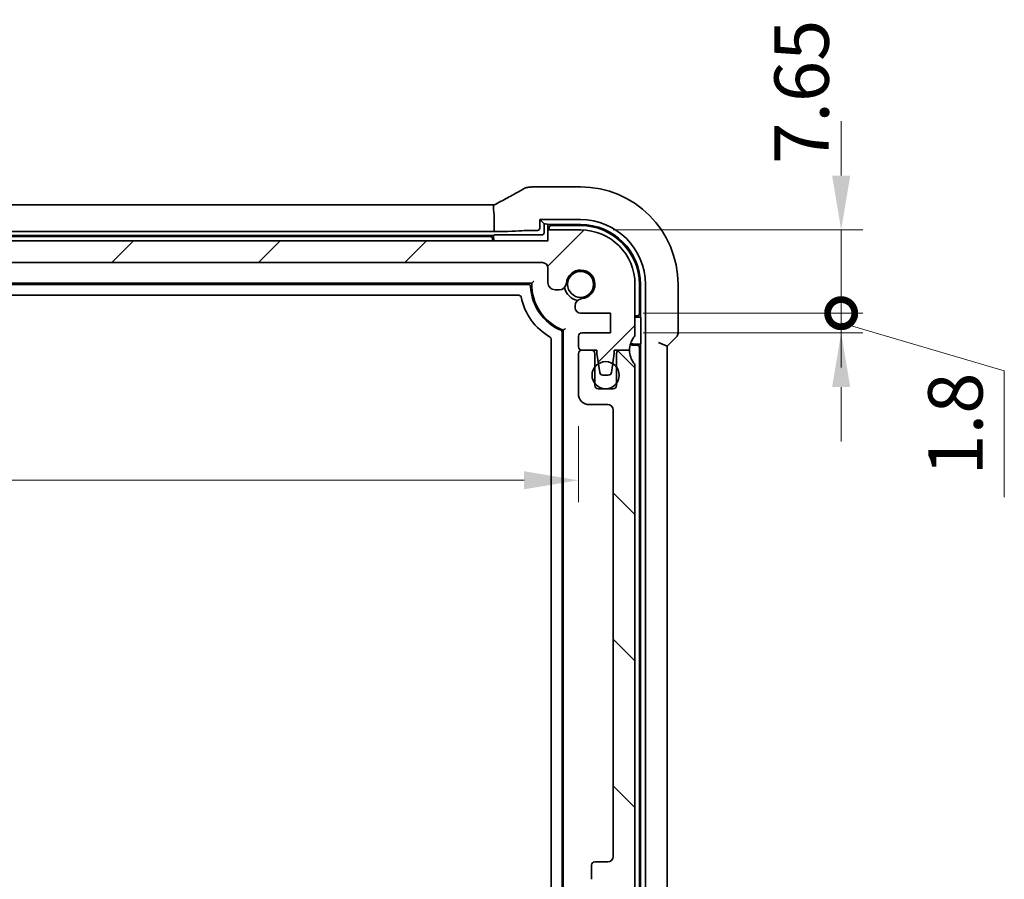
# Model space of a CAD drawing. Units: millimetres. Extents: x 29 to 4370, y 16 to 859.
# Drawn here: x 1343 to 1433, y 158 to 237 of the extents above; entities that cross this region are included whole.
import ezdxf

# ---------------------------------------------------------------- set-up
doc = ezdxf.new("R2010")
doc.units = ezdxf.units.MM
doc.header["$LTSCALE"] = 2
doc.layers.get('Defpoints').update_dxf_attribs({"lineweight": 25})
for name, color, linetype, lineweight in [('Dimension (ISO)', 7, 'Continuous', 18), ('Hatch (ISO)', 1, 'Continuous', 18), ('Visible (ISO)', 7, 'Continuous', 35)]:
    doc.layers.add(name, color=color, linetype=linetype, lineweight=lineweight)
doc.styles.add('Note Text (TK)', font='MS PGothic.ttf')
doc.dimstyles.new('Default - Method 1b (TK)', dxfattribs={"dimscale": 2, "dimtxt": 2.5, "dimasz": 2.5, "dimexe": 1, "dimexo": 1.5, "dimgap": 1, "dimtad": 1, "dimtoh": 1, "dimrnd": 1e-08, "dimdsep": 46, "dimtxsty": 'Note Text (TK)', "dimcen": 0.09, "dimdle": 5, "dimclrd": 100, "dimclre": 100, "dimclrt": 7, "dimadec": 1, "dimazin": 1, "dimtfac": 1, "dimtmove": 0, "dimatfit": 3, "dimfxl": 1, "dimtolj": 1, "dimlwd": -1, "dimlwe": -1, "dimarcsym": 0})

# ---------------------------------------------------------------- blocks, each defined once
blk = doc.blocks.new('*D29')
at = {"layer": 'Defpoints', "color": 0}
for p in [(1264.296, 202.97), (1393.896, 202.97), (1393.896, 195.008)]:
    blk.add_point(p, dxfattribs=at)
at = {"layer": 'Dimension (ISO)', "color": 100}
for p, q in [((1264.296, 199.97), (1264.296, 193.008)), ((1393.896, 199.97), (1393.896, 193.008)), ((1269.296, 195.008), (1388.896, 195.008))]:
    blk.add_line(p, q, dxfattribs=at)
for points in [[(1269.296, 195.841), (1269.296, 194.175), (1264.296, 195.008)], [(1388.896, 195.841), (1388.896, 194.175), (1393.896, 195.008)]]:
    blk.add_solid(points, dxfattribs=at)
at = {"layer": 'Dimension (ISO)', "color": 7, "insert": (1321.667, 199.508), "char_height": 5, "attachment_point": 4, "style": 'Note Text (TK)'}
blk.add_mtext('\\A1;129.6', dxfattribs=at)
blk = doc.blocks.new('_DotSmall')
at = {"color": 0, "linetype": 'ByBlock', "const_width": 0.5}
blk.add_lwpolyline([(-0.0625, 0, 1), (0.0625, 0, 1)], format="xyb", close=True, dxfattribs=at)
blk = doc.blocks.new('*D39')
at = {"layer": 'Defpoints', "color": 0}
for p in [(1396.846, 210.37), (1418.053, 210.37), (1396.846, 208.57)]:
    blk.add_point(p, dxfattribs=at)
at = {"layer": 'Dimension (ISO)', "color": 100}
for p, q in [((1418.053, 210.37), (1418.053, 215.37)), ((1399.846, 210.37), (1420.053, 210.37)), ((1418.053, 208.57), (1418.053, 210.37)), ((1418.053, 208.57), (1418.053, 210.37)), ((1418.053, 209.47), (1433.053, 205.086)), ((1399.846, 208.57), (1420.053, 208.57)), ((1433.053, 205.086), (1433.053, 193.444)), ((1418.053, 203.57), (1418.053, 198.57))]:
    blk.add_line(p, q, dxfattribs=at)
blk.add_solid([(1417.219, 203.57), (1418.886, 203.57), (1418.053, 208.57)], dxfattribs=at)
at = {"layer": 'Dimension (ISO)', "color": 100, "xscale": 5, "yscale": 5, "zscale": 5, "rotation": 270}
blk.add_blockref('_DotSmall', (1418.053, 210.37), dxfattribs=at)
at = {"layer": 'Dimension (ISO)', "color": 7, "insert": (1428.553, 195.444), "char_height": 5, "attachment_point": 4, "rotation": 90, "style": 'Note Text (TK)'}
blk.add_mtext('\\A1;1.8', dxfattribs=at)
blk = doc.blocks.new('*D40')
at = {"layer": 'Defpoints', "color": 0}
for p in [(1394.096, 218.02), (1418.053, 218.02), (1396.846, 210.37)]:
    blk.add_point(p, dxfattribs=at)
at = {"layer": 'Dimension (ISO)', "color": 100}
for p, q in [((1418.053, 223.02), (1418.053, 228.02)), ((1397.096, 218.02), (1420.053, 218.02)), ((1418.053, 210.37), (1418.053, 218.02)), ((1399.846, 210.37), (1420.053, 210.37)), ((1418.053, 210.37), (1418.053, 205.37))]:
    blk.add_line(p, q, dxfattribs=at)
blk.add_solid([(1417.219, 223.02), (1418.886, 223.02), (1418.053, 218.02)], dxfattribs=at)
at = {"layer": 'Dimension (ISO)', "color": 100, "xscale": 5, "yscale": 5, "zscale": 5, "rotation": 90}
blk.add_blockref('_DotSmall', (1418.053, 210.37), dxfattribs=at)
at = {"layer": 'Dimension (ISO)', "color": 7, "insert": (1414.416, 224.101), "char_height": 5, "attachment_point": 4, "rotation": 90, "style": 'Note Text (TK)'}
blk.add_mtext('\\A1;7.65', dxfattribs=at)

msp = doc.modelspace()

# ---------------------------------------------------------------- hatches: boundary and pattern name
at = {"layer": 'Hatch (ISO)'}
h = msp.add_hatch(dxfattribs=at)
h.set_pattern_fill('ANSI31', color=256, scale=76.2, style=0)
h.set_pattern_definition([(45, (777.5, -21.718), (-6.73519, 6.73519), [])])
edge = h.paths.add_edge_path()
edge.add_line((1267.5957, 215.0199), (1390.5957, 215.0199))
edge.add_ellipse((1390.5957, 214.5199), major_axis=(0, 0.5), ratio=1, start_angle=270, end_angle=360, ccw=False)
edge.add_line((1391.0957, 214.5199), (1391.0957, 213.1678))
edge.add_ellipse((1391.7457, 213.1678), major_axis=(-0.65, 0), ratio=1, start_angle=0, end_angle=90)
edge.add_line((1391.7457, 212.5178), (1392.1363, 212.5178))
edge.add_ellipse((1392.1363, 213.1678), major_axis=(0, -0.65), ratio=1, start_angle=0, end_angle=85.68334)
edge.add_ellipse((1394.0957, 213.0199), major_axis=(-1.3113, 0.099), ratio=1, start_angle=98.633319, end_angle=360, ccw=False)
edge.add_ellipse((1394.2436, 211.0605), major_axis=(-0.0489, 0.6482), ratio=1, start_angle=0, end_angle=85.68334)
edge.add_line((1393.5936, 211.0605), (1393.5936, 210.8699))
edge.add_ellipse((1394.0936, 210.8699), major_axis=(-0.5, 0), ratio=1, start_angle=0, end_angle=90)
edge.add_line((1394.0936, 210.3699), (1396.8457, 210.3699))
edge.add_line((1396.8457, 210.3699), (1396.8457, 208.5699))
edge.add_line((1396.8457, 208.5699), (1394.1957, 208.5699))
edge.add_ellipse((1394.1957, 208.2699), major_axis=(0, 0.3), ratio=1, start_angle=0, end_angle=90)
edge.add_line((1393.8957, 208.2699), (1393.8957, 207.2699))
edge.add_ellipse((1394.1957, 207.2699), major_axis=(-0.3, 0), ratio=1, start_angle=0, end_angle=90)
edge.add_line((1394.1957, 206.9699), (1395.0957, 206.9699))
edge.add_line((1395.0957, 206.9699), (1395.5957, 206.9699))
edge.add_line((1395.5957, 206.9699), (1395.5957, 206.6699))
edge.add_line((1395.5957, 206.6699), (1395.7364, 205.7319))
edge.add_line((1395.7364, 205.7319), (1395.8574, 204.9254))
edge.add_ellipse((1396.1541, 204.9699), major_axis=(-0.2967, -0.0445), ratio=1, start_angle=0, end_angle=81.469234)
edge.add_line((1396.1541, 204.6699), (1396.6373, 204.6699))
edge.add_ellipse((1396.6373, 204.9699), major_axis=(0, -0.3), ratio=1, start_angle=0, end_angle=81.469234)
edge.add_line((1396.934, 204.9254), (1397.055, 205.7319))
edge.add_line((1397.055, 205.7319), (1397.1957, 206.6699))
edge.add_line((1397.1957, 206.6699), (1397.1957, 206.9699))
edge.add_line((1397.1957, 206.9699), (1397.6957, 206.9699))
edge.add_line((1397.6957, 206.9699), (1398.5957, 206.9699))
edge.add_ellipse((1400.5957, 206.9699), major_axis=(-2, 0), ratio=1, start_angle=323.130102, end_angle=360, ccw=False)
edge.add_ellipse((1398.5957, 208.4699), major_axis=(0.4, -0.3), ratio=1, start_angle=0, end_angle=36.869898)
edge.add_line((1399.0957, 208.4699), (1399.0957, 213.0199))
edge.add_ellipse((1394.0957, 213.0199), major_axis=(5, 0), ratio=1, start_angle=0, end_angle=90)
edge.add_line((1394.0957, 218.0199), (1391.0957, 218.0199))
edge.add_line((1391.0957, 218.0199), (1391.0957, 217.0199))
edge.add_line((1391.0957, 217.0199), (1267.0957, 217.0199))
edge.add_line((1267.0957, 217.0199), (1267.0957, 218.0199))
edge.add_line((1267.0957, 218.0199), (1264.0957, 218.0199))
edge.add_ellipse((1264.0957, 213.0199), major_axis=(0, 5), ratio=1, start_angle=0, end_angle=90)
edge.add_line((1259.0957, 213.0199), (1259.0957, 208.4699))
edge.add_ellipse((1259.5957, 208.4699), major_axis=(-0.5, 0), ratio=1, start_angle=0, end_angle=36.869898)
edge.add_ellipse((1257.5957, 206.9699), major_axis=(1.6, 1.2), ratio=1, start_angle=323.130102, end_angle=360, ccw=False)
edge.add_line((1259.5957, 206.9699), (1260.4957, 206.9699))
edge.add_line((1260.4957, 206.9699), (1260.9957, 206.9699))
edge.add_line((1260.9957, 206.9699), (1260.9957, 206.6699))
edge.add_line((1260.9957, 206.6699), (1261.1364, 205.7319))
edge.add_line((1261.1364, 205.7319), (1261.2574, 204.9254))
edge.add_ellipse((1261.5541, 204.9699), major_axis=(-0.2967, -0.0445), ratio=1, start_angle=0, end_angle=81.469234)
edge.add_line((1261.5541, 204.6699), (1262.0373, 204.6699))
edge.add_ellipse((1262.0373, 204.9699), major_axis=(0, -0.3), ratio=1, start_angle=0, end_angle=81.469234)
edge.add_line((1262.334, 204.9254), (1262.455, 205.7319))
edge.add_line((1262.455, 205.7319), (1262.5957, 206.6699))
edge.add_line((1262.5957, 206.6699), (1262.5957, 206.9699))
edge.add_line((1262.5957, 206.9699), (1263.0957, 206.9699))
edge.add_line((1263.0957, 206.9699), (1263.9957, 206.9699))
edge.add_ellipse((1263.9957, 207.2699), major_axis=(0, -0.3), ratio=1, start_angle=0, end_angle=90)
edge.add_line((1264.2957, 207.2699), (1264.2957, 208.2699))
edge.add_ellipse((1263.9957, 208.2699), major_axis=(0.3, 0), ratio=1, start_angle=0, end_angle=90)
edge.add_line((1263.9957, 208.5699), (1261.3457, 208.5699))
edge.add_line((1261.3457, 208.5699), (1261.3457, 210.3699))
edge.add_line((1261.3457, 210.3699), (1264.0978, 210.3699))
edge.add_ellipse((1264.0978, 210.8699), major_axis=(0, -0.5), ratio=1, start_angle=0, end_angle=90)
edge.add_line((1264.5978, 210.8699), (1264.5978, 211.0605))
edge.add_ellipse((1263.9478, 211.0605), major_axis=(0.65, 0), ratio=1, start_angle=0, end_angle=85.68334)
edge.add_ellipse((1264.0957, 213.0199), major_axis=(-0.099, -1.3113), ratio=1, start_angle=98.633319, end_angle=360, ccw=False)
edge.add_ellipse((1266.0551, 213.1678), major_axis=(-0.6482, -0.0489), ratio=1, start_angle=0, end_angle=85.68334)
edge.add_line((1266.0551, 212.5178), (1266.4457, 212.5178))
edge.add_ellipse((1266.4457, 213.1678), major_axis=(0, -0.65), ratio=1, start_angle=0, end_angle=90)
edge.add_line((1267.0957, 213.1678), (1267.0957, 214.5199))
edge.add_ellipse((1267.5957, 214.5199), major_axis=(-0.5, 0), ratio=1, start_angle=270, end_angle=360, ccw=False)
h = msp.add_hatch(dxfattribs=at)
h.set_pattern_fill('ANSI31', color=256, scale=76.2, angle=90.00021, style=0)
h.set_pattern_definition([(135.0002, (777.5, -21.718), (-6.73517, -6.73522), [])])
edge = h.paths.add_edge_path()
edge.add_line((1267.0957, 129.0199), (1391.0957, 129.0199))
edge.add_line((1391.0957, 129.0199), (1391.0957, 128.0199))
edge.add_line((1391.0957, 128.0199), (1394.0957, 128.0199))
edge.add_ellipse((1394.0957, 133.0199), major_axis=(0, -5), ratio=1, start_angle=0, end_angle=90)
edge.add_line((1399.0957, 133.0199), (1399.0957, 133.5199))
edge.add_ellipse((1398.5957, 133.5199), major_axis=(0.5, 0), ratio=1, start_angle=0, end_angle=36.869898)
edge.add_ellipse((1400.5957, 135.0199), major_axis=(-1.6, -1.2), ratio=1, start_angle=286.260205, end_angle=360, ccw=False)
edge.add_ellipse((1398.5957, 136.5199), major_axis=(0.4, -0.3), ratio=1, start_angle=0, end_angle=36.869898)
edge.add_line((1399.0957, 136.5199), (1399.0957, 137.0199))
edge.add_ellipse((1398.5957, 137.0199), major_axis=(0.5, 0), ratio=1, start_angle=0, end_angle=36.869898)
edge.add_ellipse((1400.5957, 138.5199), major_axis=(-1.6, -1.2), ratio=1, start_angle=286.260205, end_angle=360, ccw=False)
edge.add_ellipse((1398.5957, 140.0199), major_axis=(0.4, -0.3), ratio=1, start_angle=0, end_angle=36.869898)
edge.add_line((1399.0957, 140.0199), (1399.0957, 140.5199))
edge.add_ellipse((1398.5957, 140.5199), major_axis=(0.5, 0), ratio=1, start_angle=0, end_angle=36.869898)
edge.add_ellipse((1400.5957, 142.0199), major_axis=(-1.6, -1.2), ratio=1, start_angle=286.260205, end_angle=360, ccw=False)
edge.add_ellipse((1398.5957, 143.5199), major_axis=(0.4, -0.3), ratio=1, start_angle=0, end_angle=36.869898)
edge.add_line((1399.0957, 143.5199), (1399.0957, 144.0199))
edge.add_ellipse((1398.5957, 144.0199), major_axis=(0.5, 0), ratio=1, start_angle=0, end_angle=36.869898)
edge.add_ellipse((1400.5957, 145.5199), major_axis=(-1.6, -1.2), ratio=1, start_angle=286.260205, end_angle=360, ccw=False)
edge.add_ellipse((1398.5957, 147.0199), major_axis=(0.4, -0.3), ratio=1, start_angle=0, end_angle=36.869898)
edge.add_line((1399.0957, 147.0199), (1399.0957, 147.5199))
edge.add_ellipse((1398.5957, 147.5199), major_axis=(0.5, 0), ratio=1, start_angle=0, end_angle=36.869898)
edge.add_ellipse((1400.5957, 149.0199), major_axis=(-1.6, -1.2), ratio=1, start_angle=286.260205, end_angle=360, ccw=False)
edge.add_ellipse((1398.5957, 150.5199), major_axis=(0.4, -0.3), ratio=1, start_angle=0, end_angle=36.869898)
edge.add_line((1399.0957, 150.5199), (1399.0957, 205.4699))
edge.add_ellipse((1398.5957, 205.4699), major_axis=(0.5, 0), ratio=1, start_angle=0, end_angle=36.869898)
edge.add_ellipse((1400.5957, 206.9699), major_axis=(-1.6, -1.2), ratio=1, start_angle=323.130102, end_angle=360, ccw=False)
edge.add_line((1398.5957, 206.9699), (1397.6957, 206.9699))
edge.add_ellipse((1397.6957, 206.6699), major_axis=(0, 0.3), ratio=1, start_angle=0, end_angle=90)
edge.add_line((1397.3957, 206.6699), (1397.3957, 205.4199))
edge.add_line((1397.3957, 205.4199), (1397.3957, 203.9199))
edge.add_line((1397.3957, 203.9199), (1397.3957, 203.7199))
edge.add_ellipse((1397.0957, 203.7199), major_axis=(0.3, 0), ratio=1, start_angle=270, end_angle=360, ccw=False)
edge.add_line((1397.0957, 203.4199), (1395.6957, 203.4199))
edge.add_ellipse((1395.6957, 203.7199), major_axis=(0, -0.3), ratio=1, start_angle=270, end_angle=360, ccw=False)
edge.add_line((1395.3957, 203.7199), (1395.3957, 203.9199))
edge.add_line((1395.3957, 203.9199), (1395.3957, 205.4199))
edge.add_line((1395.3957, 205.4199), (1395.3957, 206.6699))
edge.add_ellipse((1395.0957, 206.6699), major_axis=(0.3, 0), ratio=1, start_angle=0, end_angle=90)
edge.add_line((1395.0957, 206.9699), (1394.1957, 206.9699))
edge.add_ellipse((1394.1957, 206.6699), major_axis=(0, 0.3), ratio=1, start_angle=0, end_angle=90)
edge.add_line((1393.8957, 206.6699), (1393.8957, 202.9699))
edge.add_ellipse((1394.8957, 202.9699), major_axis=(-1, 0), ratio=1, start_angle=0, end_angle=90)
edge.add_line((1394.8957, 201.9699), (1396.5957, 201.9699))
edge.add_ellipse((1396.5957, 201.4699), major_axis=(0, 0.5), ratio=1, start_angle=270, end_angle=360, ccw=False)
edge.add_line((1397.0957, 201.4699), (1397.0945, 160.4199))
edge.add_ellipse((1396.5945, 160.4199), major_axis=(0.5, 0), ratio=1, start_angle=270.001654, end_angle=360, ccw=False)
edge.add_line((1396.5945, 159.9199), (1395.3957, 159.9199))
edge.add_ellipse((1395.3957, 159.6199), major_axis=(0, 0.3), ratio=1, start_angle=0, end_angle=89.999982)
edge.add_line((1395.0957, 159.6199), (1395.0957, 158.3221))
edge.add_ellipse((1395.3957, 158.3221), major_axis=(-0.3, 0), ratio=1, start_angle=0, end_angle=86.000018)
edge.add_line((1395.3748, 158.0228), (1396.8457, 157.9199))
edge.add_line((1396.8457, 157.9199), (1396.8457, 156.1199))
edge.add_line((1396.8457, 156.1199), (1395.3748, 156.0171))
edge.add_ellipse((1395.3957, 155.7178), major_axis=(-0.0209, 0.2993), ratio=1, start_angle=0, end_angle=86)
edge.add_line((1395.0957, 155.7178), (1395.0957, 154.5221))
edge.add_ellipse((1395.3957, 154.5221), major_axis=(-0.3, 0), ratio=1, start_angle=0, end_angle=86)
edge.add_line((1395.3748, 154.2228), (1396.8457, 154.1199))
edge.add_line((1396.8457, 154.1199), (1396.8457, 152.3199))
edge.add_line((1396.8457, 152.3199), (1395.3748, 152.2171))
edge.add_ellipse((1395.3957, 151.9178), major_axis=(-0.0209, 0.2993), ratio=1, start_angle=0, end_angle=86)
edge.add_line((1395.0957, 151.9178), (1395.0957, 150.7221))
edge.add_ellipse((1395.3957, 150.7221), major_axis=(-0.3, 0), ratio=1, start_angle=0, end_angle=86)
edge.add_line((1395.3748, 150.4228), (1396.8457, 150.3199))
edge.add_line((1396.8457, 150.3199), (1396.8457, 148.5199))
edge.add_line((1396.8457, 148.5199), (1395.3748, 148.4171))
edge.add_ellipse((1395.3957, 148.1178), major_axis=(-0.0209, 0.2993), ratio=1, start_angle=0, end_angle=86)
edge.add_line((1395.0957, 148.1178), (1395.0957, 146.9221))
edge.add_ellipse((1395.3957, 146.9221), major_axis=(-0.3, 0), ratio=1, start_angle=0, end_angle=86)
edge.add_line((1395.3748, 146.6228), (1396.8457, 146.5199))
edge.add_line((1396.8457, 146.5199), (1396.8457, 144.7199))
edge.add_line((1396.8457, 144.7199), (1395.3748, 144.6171))
edge.add_ellipse((1395.3957, 144.3178), major_axis=(-0.0209, 0.2993), ratio=1, start_angle=0, end_angle=86)
edge.add_line((1395.0957, 144.3178), (1395.0957, 143.1221))
edge.add_ellipse((1395.3957, 143.1221), major_axis=(-0.3, 0), ratio=1, start_angle=0, end_angle=86)
edge.add_line((1395.3748, 142.8228), (1396.8457, 142.7199))
edge.add_line((1396.8457, 142.7199), (1396.8457, 140.9199))
edge.add_line((1396.8457, 140.9199), (1395.3748, 140.8171))
edge.add_ellipse((1395.3957, 140.5178), major_axis=(-0.0209, 0.2993), ratio=1, start_angle=0, end_angle=86)
edge.add_line((1395.0957, 140.5178), (1395.0957, 139.3221))
edge.add_ellipse((1395.3957, 139.3221), major_axis=(-0.3, 0), ratio=1, start_angle=0, end_angle=86)
edge.add_line((1395.3748, 139.0228), (1396.8457, 138.9199))
edge.add_line((1396.8457, 138.9199), (1396.8457, 137.1199))
edge.add_line((1396.8457, 137.1199), (1395.0957, 136.9976))
edge.add_line((1395.0957, 136.9976), (1395.0957, 135.6294))
edge.add_line((1395.0957, 135.6294), (1394.2436, 135.6294))
edge.add_ellipse((1394.2436, 134.9794), major_axis=(0, 0.65), ratio=1, start_angle=0, end_angle=175.68334)
edge.add_ellipse((1394.0957, 133.0199), major_axis=(0.099, 1.3113), ratio=1, start_angle=98.633319, end_angle=360, ccw=False)
edge.add_ellipse((1392.1363, 132.872), major_axis=(0.6482, 0.0489), ratio=1, start_angle=0, end_angle=85.680829)
edge.add_line((1392.1363, 133.522), (1391.5957, 133.522))
edge.add_ellipse((1391.5957, 133.722), major_axis=(0, -0.2), ratio=1, start_angle=270, end_angle=360, ccw=False)
edge.add_line((1391.3957, 133.722), (1391.3957, 135.1199))
edge.add_ellipse((1390.1957, 135.1199), major_axis=(1.2, 0), ratio=1, start_angle=0, end_angle=90)
edge.add_line((1390.1957, 136.3199), (1389.0957, 136.3199))
edge.add_ellipse((1389.0957, 136.0199), major_axis=(0, 0.3), ratio=1, start_angle=0, end_angle=90)
edge.add_line((1388.7957, 136.0199), (1388.7957, 135.1199))
edge.add_ellipse((1389.0957, 135.1199), major_axis=(-0.3, 0), ratio=1, start_angle=0, end_angle=90)
edge.add_line((1389.0957, 134.8199), (1389.8957, 134.8199))
edge.add_line((1389.8957, 134.8199), (1389.8957, 132.2199))
edge.add_line((1389.8957, 132.2199), (1389.0957, 132.2199))
edge.add_ellipse((1389.0957, 131.9199), major_axis=(0, 0.3), ratio=1, start_angle=0, end_angle=90)
edge.add_line((1388.7957, 131.9199), (1388.7957, 131.3199))
edge.add_ellipse((1388.4957, 131.3199), major_axis=(0.3, 0), ratio=1, start_angle=270, end_angle=360, ccw=False)
edge.add_line((1388.4957, 131.0199), (1385.6957, 131.0199))
edge.add_ellipse((1385.6957, 131.3199), major_axis=(0, -0.3), ratio=1, start_angle=270, end_angle=360, ccw=False)
edge.add_line((1385.3957, 131.3199), (1385.3957, 131.9199))
edge.add_ellipse((1385.0957, 131.9199), major_axis=(0.3, 0), ratio=1, start_angle=0, end_angle=90)
edge.add_line((1385.0957, 132.2199), (1384.2957, 132.2199))
edge.add_line((1384.2957, 132.2199), (1384.2957, 134.8199))
edge.add_line((1384.2957, 134.8199), (1385.0957, 134.8199))
edge.add_ellipse((1385.0957, 135.1199), major_axis=(0, -0.3), ratio=1, start_angle=0, end_angle=90)
edge.add_line((1385.3957, 135.1199), (1385.3957, 136.0199))
edge.add_ellipse((1385.0957, 136.0199), major_axis=(0.3, 0), ratio=1, start_angle=0, end_angle=90)
edge.add_line((1385.0957, 136.3199), (1383.0957, 136.3199))
edge.add_ellipse((1383.0957, 136.0199), major_axis=(0, 0.3), ratio=1, start_angle=0, end_angle=90)
edge.add_line((1382.7957, 136.0199), (1382.7957, 131.3199))
edge.add_ellipse((1382.4957, 131.3199), major_axis=(0.3, 0), ratio=1, start_angle=270, end_angle=360, ccw=False)
edge.add_line((1382.4957, 131.0199), (1275.6957, 131.0199))
edge.add_ellipse((1275.6957, 131.3199), major_axis=(0, -0.3), ratio=1, start_angle=270, end_angle=360, ccw=False)
edge.add_line((1275.3957, 131.3199), (1275.3957, 136.0199))
edge.add_ellipse((1275.0957, 136.0199), major_axis=(0.3, 0), ratio=1, start_angle=0, end_angle=90)
edge.add_line((1275.0957, 136.3199), (1273.0957, 136.3199))
edge.add_ellipse((1273.0957, 136.0199), major_axis=(0, 0.3), ratio=1, start_angle=0, end_angle=90)
edge.add_line((1272.7957, 136.0199), (1272.7957, 135.1199))
edge.add_ellipse((1273.0957, 135.1199), major_axis=(-0.3, 0), ratio=1, start_angle=0, end_angle=90)
edge.add_line((1273.0957, 134.8199), (1273.8957, 134.8199))
edge.add_line((1273.8957, 134.8199), (1273.8957, 132.2199))
edge.add_line((1273.8957, 132.2199), (1273.0957, 132.2199))
edge.add_ellipse((1273.0957, 131.9199), major_axis=(0, 0.3), ratio=1, start_angle=0, end_angle=90)
edge.add_line((1272.7957, 131.9199), (1272.7957, 131.3199))
edge.add_ellipse((1272.4957, 131.3199), major_axis=(0.3, 0), ratio=1, start_angle=270, end_angle=360, ccw=False)
edge.add_line((1272.4957, 131.0199), (1269.6957, 131.0199))
edge.add_ellipse((1269.6957, 131.3199), major_axis=(0, -0.3), ratio=1, start_angle=270, end_angle=360, ccw=False)
edge.add_line((1269.3957, 131.3199), (1269.3957, 131.9199))
edge.add_ellipse((1269.0957, 131.9199), major_axis=(0.3, 0), ratio=1, start_angle=0, end_angle=90)
edge.add_line((1269.0957, 132.2199), (1268.2957, 132.2199))
edge.add_line((1268.2957, 132.2199), (1268.2957, 134.8199))
edge.add_line((1268.2957, 134.8199), (1269.0957, 134.8199))
edge.add_ellipse((1269.0957, 135.1199), major_axis=(0, -0.3), ratio=1, start_angle=0, end_angle=90)
edge.add_line((1269.3957, 135.1199), (1269.3957, 136.0199))
edge.add_ellipse((1269.0957, 136.0199), major_axis=(0.3, 0), ratio=1, start_angle=0, end_angle=90)
edge.add_line((1269.0957, 136.3199), (1267.9957, 136.3199))
edge.add_ellipse((1267.9957, 135.1199), major_axis=(0, 1.2), ratio=1, start_angle=0, end_angle=90)
edge.add_line((1266.7957, 135.1199), (1266.7957, 133.722))
edge.add_ellipse((1266.5957, 133.722), major_axis=(0.2, 0), ratio=1, start_angle=270, end_angle=360, ccw=False)
edge.add_line((1266.5957, 133.522), (1266.0551, 133.522))
edge.add_ellipse((1266.0551, 132.872), major_axis=(0, 0.65), ratio=1, start_angle=0, end_angle=85.680829)
edge.add_ellipse((1264.0957, 133.0199), major_axis=(1.3113, -0.099), ratio=1, start_angle=98.633319, end_angle=360, ccw=False)
edge.add_ellipse((1263.9478, 134.9794), major_axis=(0.0489, -0.6482), ratio=1, start_angle=0, end_angle=175.68334)
edge.add_line((1263.9478, 135.6294), (1263.0957, 135.6294))
edge.add_line((1263.0957, 135.6294), (1263.0957, 136.9976))
edge.add_line((1263.0957, 136.9976), (1261.3457, 137.1199))
edge.add_line((1261.3457, 137.1199), (1261.3457, 138.9199))
edge.add_line((1261.3457, 138.9199), (1262.8166, 139.0228))
edge.add_ellipse((1262.7957, 139.3221), major_axis=(0.0209, -0.2993), ratio=1, start_angle=0, end_angle=86)
edge.add_line((1263.0957, 139.3221), (1263.0957, 140.5178))
edge.add_ellipse((1262.7957, 140.5178), major_axis=(0.3, 0), ratio=1, start_angle=0, end_angle=86)
edge.add_line((1262.8166, 140.8171), (1261.3457, 140.9199))
edge.add_line((1261.3457, 140.9199), (1261.3457, 142.7199))
edge.add_line((1261.3457, 142.7199), (1262.8166, 142.8228))
edge.add_ellipse((1262.7957, 143.1221), major_axis=(0.0209, -0.2993), ratio=1, start_angle=0, end_angle=86)
edge.add_line((1263.0957, 143.1221), (1263.0957, 144.3178))
edge.add_ellipse((1262.7957, 144.3178), major_axis=(0.3, 0), ratio=1, start_angle=0, end_angle=86)
edge.add_line((1262.8166, 144.6171), (1261.3457, 144.7199))
edge.add_line((1261.3457, 144.7199), (1261.3457, 146.5199))
edge.add_line((1261.3457, 146.5199), (1262.8166, 146.6228))
edge.add_ellipse((1262.7957, 146.9221), major_axis=(0.0209, -0.2993), ratio=1, start_angle=0, end_angle=86)
edge.add_line((1263.0957, 146.9221), (1263.0957, 148.1178))
edge.add_ellipse((1262.7957, 148.1178), major_axis=(0.3, 0), ratio=1, start_angle=0, end_angle=86)
edge.add_line((1262.8166, 148.4171), (1261.3457, 148.5199))
edge.add_line((1261.3457, 148.5199), (1261.3457, 150.3199))
edge.add_line((1261.3457, 150.3199), (1262.8166, 150.4228))
edge.add_ellipse((1262.7957, 150.7221), major_axis=(0.0209, -0.2993), ratio=1, start_angle=0, end_angle=86)
edge.add_line((1263.0957, 150.7221), (1263.0957, 151.9178))
edge.add_ellipse((1262.7957, 151.9178), major_axis=(0.3, 0), ratio=1, start_angle=0, end_angle=86)
edge.add_line((1262.8166, 152.2171), (1261.3457, 152.3199))
edge.add_line((1261.3457, 152.3199), (1261.3457, 154.1199))
edge.add_line((1261.3457, 154.1199), (1262.8166, 154.2228))
edge.add_ellipse((1262.7957, 154.5221), major_axis=(0.0209, -0.2993), ratio=1, start_angle=0, end_angle=86)
edge.add_line((1263.0957, 154.5221), (1263.0957, 155.7178))
edge.add_ellipse((1262.7957, 155.7178), major_axis=(0.3, 0), ratio=1, start_angle=0, end_angle=86)
edge.add_line((1262.8166, 156.0171), (1261.3457, 156.1199))
edge.add_line((1261.3457, 156.1199), (1261.3457, 157.9199))
edge.add_line((1261.3457, 157.9199), (1262.8166, 158.0228))
edge.add_ellipse((1262.7957, 158.3221), major_axis=(0.0209, -0.2993), ratio=1, start_angle=0, end_angle=86.000018)
edge.add_line((1263.0957, 158.3221), (1263.0957, 159.6199))
edge.add_ellipse((1262.7957, 159.6199), major_axis=(0.3, 0), ratio=1, start_angle=0, end_angle=89.999982)
edge.add_line((1262.7957, 159.9199), (1261.5969, 159.9199))
edge.add_ellipse((1261.5969, 160.4199), major_axis=(0, -0.5), ratio=1, start_angle=270.001654, end_angle=360, ccw=False)
edge.add_line((1261.0969, 160.4199), (1261.0957, 201.4699))
edge.add_ellipse((1261.5957, 201.4699), major_axis=(-0.5, 0), ratio=1, start_angle=270, end_angle=360, ccw=False)
edge.add_line((1261.5957, 201.9699), (1263.2957, 201.9699))
edge.add_ellipse((1263.2957, 202.9699), major_axis=(0, -1), ratio=1, start_angle=0, end_angle=90)
edge.add_line((1264.2957, 202.9699), (1264.2957, 206.6699))
edge.add_ellipse((1263.9957, 206.6699), major_axis=(0.3, 0), ratio=1, start_angle=0, end_angle=90)
edge.add_line((1263.9957, 206.9699), (1263.0957, 206.9699))
edge.add_ellipse((1263.0957, 206.6699), major_axis=(0, 0.3), ratio=1, start_angle=0, end_angle=90)
edge.add_line((1262.7957, 206.6699), (1262.7957, 205.4199))
edge.add_line((1262.7957, 205.4199), (1262.7957, 203.9199))
edge.add_line((1262.7957, 203.9199), (1262.7957, 203.7199))
edge.add_ellipse((1262.4957, 203.7199), major_axis=(0.3, 0), ratio=1, start_angle=270, end_angle=360, ccw=False)
edge.add_line((1262.4957, 203.4199), (1261.0957, 203.4199))
edge.add_ellipse((1261.0957, 203.7199), major_axis=(0, -0.3), ratio=1, start_angle=270, end_angle=360, ccw=False)
edge.add_line((1260.7957, 203.7199), (1260.7957, 203.9199))
edge.add_line((1260.7957, 203.9199), (1260.7957, 205.4199))
edge.add_line((1260.7957, 205.4199), (1260.7957, 206.6699))
edge.add_ellipse((1260.4957, 206.6699), major_axis=(0.3, 0), ratio=1, start_angle=0, end_angle=90)
edge.add_line((1260.4957, 206.9699), (1259.5957, 206.9699))
edge.add_ellipse((1257.5957, 206.9699), major_axis=(2, 0), ratio=1, start_angle=323.130102, end_angle=360, ccw=False)
edge.add_ellipse((1259.5957, 205.4699), major_axis=(-0.4, 0.3), ratio=1, start_angle=0, end_angle=36.869898)
edge.add_line((1259.0957, 205.4699), (1259.0957, 150.5199))
edge.add_ellipse((1259.5957, 150.5199), major_axis=(-0.5, 0), ratio=1, start_angle=0, end_angle=36.869898)
edge.add_ellipse((1257.5957, 149.0199), major_axis=(1.6, 1.2), ratio=1, start_angle=286.260205, end_angle=360, ccw=False)
edge.add_ellipse((1259.5957, 147.5199), major_axis=(-0.4, 0.3), ratio=1, start_angle=0, end_angle=36.869898)
edge.add_line((1259.0957, 147.5199), (1259.0957, 147.0199))
edge.add_ellipse((1259.5957, 147.0199), major_axis=(-0.5, 0), ratio=1, start_angle=0, end_angle=36.869898)
edge.add_ellipse((1257.5957, 145.5199), major_axis=(1.6, 1.2), ratio=1, start_angle=286.260205, end_angle=360, ccw=False)
edge.add_ellipse((1259.5957, 144.0199), major_axis=(-0.4, 0.3), ratio=1, start_angle=0, end_angle=36.869898)
edge.add_line((1259.0957, 144.0199), (1259.0957, 143.5199))
edge.add_ellipse((1259.5957, 143.5199), major_axis=(-0.5, 0), ratio=1, start_angle=0, end_angle=36.869898)
edge.add_ellipse((1257.5957, 142.0199), major_axis=(1.6, 1.2), ratio=1, start_angle=286.260205, end_angle=360, ccw=False)
edge.add_ellipse((1259.5957, 140.5199), major_axis=(-0.4, 0.3), ratio=1, start_angle=0, end_angle=36.869898)
edge.add_line((1259.0957, 140.5199), (1259.0957, 140.0199))
edge.add_ellipse((1259.5957, 140.0199), major_axis=(-0.5, 0), ratio=1, start_angle=0, end_angle=36.869898)
edge.add_ellipse((1257.5957, 138.5199), major_axis=(1.6, 1.2), ratio=1, start_angle=286.260205, end_angle=360, ccw=False)
edge.add_ellipse((1259.5957, 137.0199), major_axis=(-0.4, 0.3), ratio=1, start_angle=0, end_angle=36.869898)
edge.add_line((1259.0957, 137.0199), (1259.0957, 136.5199))
edge.add_ellipse((1259.5957, 136.5199), major_axis=(-0.5, 0), ratio=1, start_angle=0, end_angle=36.869898)
edge.add_ellipse((1257.5957, 135.0199), major_axis=(1.6, 1.2), ratio=1, start_angle=286.260205, end_angle=360, ccw=False)
edge.add_ellipse((1259.5957, 133.5199), major_axis=(-0.4, 0.3), ratio=1, start_angle=0, end_angle=36.869898)
edge.add_line((1259.0957, 133.5199), (1259.0957, 133.0199))
edge.add_ellipse((1264.0957, 133.0199), major_axis=(-5, 0), ratio=1, start_angle=0, end_angle=90)
edge.add_line((1264.0957, 128.0199), (1267.0957, 128.0199))
edge.add_line((1267.0957, 128.0199), (1267.0957, 129.0199))

# ---------------------------------------------------------------- linework, layer by layer
at = {"layer": 'Visible (ISO)'}
for p, q in [((1394.0957, 221.9769), (1389.6288, 221.9769)), ((1272.0581, 220.3197), (1386.1333, 220.3197)), ((1386.1328, 219.5197), (1386.1328, 217.8692)), ((1390.3417, 218.1738), (1390.3417, 218.9739)), ((1390.3417, 218.9739), (1394.0957, 218.9739)), ((1390.3417, 218.9739), (1390.7433, 218.5723)), ((1390.7433, 218.5723), (1390.8502, 218.5723)), ((1390.7433, 217.7722), (1390.7433, 218.5723)), ((1391.0501, 218.5656), (1391.0957, 218.5199)), ((1391.0957, 218.5199), (1394.0957, 218.5199)), ((1391.0957, 218.5199), (1391.0957, 218.0199)), ((1391.1957, 218.2199), (1391.1957, 218.0199)), ((1394.0957, 218.4199), (1391.3957, 218.4199)), ((1386.1328, 217.8692), (1272.0586, 217.8692)), ((1272.0957, 217.5199), (1386.0957, 217.5199)), ((1385.7957, 217.4199), (1272.3957, 217.4199)), ((1386.0957, 217.5199), (1386.1413, 217.5656)), ((1386.0957, 217.3199), (1386.0957, 217.5199)), ((1386.3412, 217.5723), (1390.5434, 217.5723)), ((1389.6288, 217.9739), (1390.1418, 217.9739)), ((1394.0957, 218.0199), (1391.0957, 218.0199)), ((1391.0957, 218.0199), (1391.0957, 217.0199)), ((1391.0957, 217.0199), (1267.0957, 217.0199)), ((1267.5957, 215.0199), (1390.5957, 215.0199)), ((1391.0957, 214.5199), (1391.0957, 213.1678)), ((1268.5946, 213.1199), (1389.5968, 213.1199)), ((1268.8915, 213.0199), (1389.2999, 213.0199)), ((1399.0957, 208.4699), (1399.0957, 213.0199)), ((1399.4957, 210.3199), (1399.4957, 213.0199)), ((1399.5957, 213.0199), (1399.5957, 210.0199)), ((1400.0497, 213.0199), (1400.0497, 133.7255)), ((1403.0527, 208.5449), (1403.0527, 213.0199)), ((1388.4212, 212.0199), (1269.7702, 212.0199)), ((1391.7457, 212.5178), (1392.1363, 212.5178)), ((1393.5936, 211.0605), (1393.5936, 210.8699)), ((1394.0936, 210.3699), (1396.8457, 210.3699)), ((1396.8457, 210.3699), (1396.8457, 208.5699)), ((1399.0957, 210.1199), (1399.2957, 210.1199)), ((1399.0957, 210.0199), (1399.5957, 210.0199)), ((1399.5957, 210.0199), (1399.6413, 209.9743)), ((1399.6481, 209.7744), (1399.6481, 207.7655)), ((1392.3957, 208.612), (1392.3957, 138.8199)), ((1392.4957, 208.814), (1392.4957, 138.8199)), ((1393.8957, 208.2699), (1393.8957, 207.2699)), ((1396.8457, 208.5699), (1394.1957, 208.5699)), ((1391.3957, 139.0199), (1391.3957, 207.997)), ((1399.2957, 207.4199), (1398.9957, 207.4199)), ((1399.5957, 207.5199), (1399.0957, 207.5199)), ((1399.6413, 207.5656), (1399.5957, 207.5199)), ((1399.5957, 207.5199), (1399.5957, 138.5199)), ((1401.2527, 207.6691), (1402.0527, 207.3378)), ((1402.0527, 207.3378), (1402.9062, 208.1913)), ((1402.0527, 138.7021), (1402.0527, 207.3378)), ((1393.8957, 206.6699), (1393.8957, 202.9699)), ((1394.1957, 206.9699), (1395.5957, 206.9699)), ((1395.0957, 206.9699), (1394.1957, 206.9699)), ((1395.3957, 203.7199), (1395.3957, 206.6699)), ((1395.5957, 206.9699), (1395.5957, 206.6699)), ((1395.5957, 206.6699), (1395.8574, 204.9254)), ((1396.934, 204.9254), (1397.1957, 206.6699)), ((1397.1957, 206.6699), (1397.1957, 206.9699)), ((1397.1957, 206.9699), (1398.5957, 206.9699)), ((1397.3957, 206.6699), (1397.3957, 203.7199)), ((1398.5957, 206.9699), (1397.6957, 206.9699)), ((1399.4957, 138.8199), (1399.4957, 207.2199)), ((1396.1541, 204.6699), (1396.6373, 204.6699)), ((1399.0957, 150.5199), (1399.0957, 205.4699)), ((1397.0957, 203.4199), (1395.6957, 203.4199)), ((1394.8957, 201.9699), (1396.5957, 201.9699)), ((1397.0957, 201.4699), (1397.0945, 160.4199)), ((1395.0957, 159.6199), (1395.0957, 158.3221)), ((1396.5945, 159.9199), (1395.3957, 159.9199))]:
    msp.add_line(p, q, dxfattribs=at)
for centre, radius in [((1394.0957, 213.0199), 1.1933), ((1396.3957, 204.6699), 1.25)]:
    msp.add_circle(centre, radius, dxfattribs=at)
for centre, radius, start, end in [((1389.6288, 221.1769), 0.8, 90, 96.304311), ((1394.0957, 213.0199), 8.957, 0, 90), ((1391.3957, 218.2199), 0.2, 90, 180), ((1394.0957, 213.0199), 5.954, 0, 90), ((1394.0957, 213.0199), 5.5, 0, 90), ((1394.0957, 213.0199), 5.4, 0, 90), ((1385.7957, 217.2199), 0.2, 0, 90), ((1387.0957, 217.3199), 1, 180, 197.457603), ((1390.0957, 217.3199), 1, 342.542397, 0), ((1394.0957, 213.0199), 5, 0, 90), ((1386.9957, 217.2199), 1, 180, 191.536959), ((1390.5957, 214.5199), 0.5, 0, 90), ((1394.0957, 213.0199), 1.315, 274.31666, 175.68334), ((1389.2999, 212.8199), 0.2, 2.388015, 90), ((1394.0957, 213.0199), 4.6, 182.388015, 246.682043), ((1394.0957, 213.0199), 4.5, 178.726656, 249.172503), ((1391.7457, 213.1678), 0.65, 180, 270), ((1392.1363, 213.1678), 0.65, 270, 355.68334), ((1388.4212, 211.8199), 0.2, 11.940544, 90), ((1394.0957, 213.0199), 5.6, 191.940544, 240), ((1394.0957, 213.0199), 1.5, 190.885091, 259.114909), ((1394.2436, 211.0605), 0.65, 94.31666, 180), ((1394.0936, 210.8699), 0.5, 180, 270), ((1399.2957, 210.3199), 0.2, 270, 0), ((1392.1957, 208.612), 0.2, 0, 66.682043), ((1394.1957, 208.2699), 0.3, 90, 180), ((1398.5957, 208.4699), 0.5, 323.130102, 0), ((1402.5527, 208.5449), 0.5, 315, 0), ((1391.1957, 207.997), 0.2, 0, 60), ((1400.5957, 206.9699), 2, 143.130102, 180), ((1398.9957, 208.4199), 1, 250.457179, 270), ((1399.0957, 208.5199), 1, 246.584245, 270), ((1399.2957, 207.2199), 0.2, 0, 90), ((1394.1957, 207.2699), 0.3, 180, 270), ((1394.1957, 206.6699), 0.3, 90, 180), ((1395.0957, 206.6699), 0.3, 0, 90), ((1397.6957, 206.6699), 0.3, 90, 180), ((1400.5957, 206.9699), 2, 180, 216.869898), ((1398.5957, 205.4699), 0.5, 0, 36.869898), ((1396.1541, 204.9699), 0.3, 188.530766, 270), ((1396.6373, 204.9699), 0.3, 270, 351.469234), ((1395.6957, 203.7199), 0.3, 180, 270), ((1397.0957, 203.7199), 0.3, 270, 0), ((1394.8957, 202.9699), 1, 180, 270), ((1396.5957, 201.4699), 0.5, 0, 90), ((1396.5945, 160.4199), 0.5, 270, 359.998346), ((1395.3957, 159.6199), 0.3, 90, 179.999982)]:
    msp.add_arc(centre, radius, start, end, dxfattribs=at)
for centre, major_axis, ratio, start_param, end_param in [((1390.8502, 218.5653), (0.2, 0), 0.0349208, 0.0349066, 1.5707963), ((1384.3885, 218.0328), (-5, 0), 0.0349208, 1.927157, 2.6986532), ((1386.3412, 217.5653), (0.2, 0), 0.0349208, 1.5707963, 3.1066861), ((1389.6288, 217.946), (0.8, 0), 0.0349208, 1.5707963, 2.6986532), ((1390.1416, 218.174), (0.1416, -0.1416), 0.9987828, 5.4983961, 7.0679745), ((1390.5432, 217.7724), (0.1416, -0.1416), 0.9987828, 5.4983961, 7.0679745), ((1399.6411, 209.7744), (0, -0.2), 0.0349208, 1.5707963, 3.1066861), ((1399.6411, 207.7655), (0, -0.2), 0.0349208, 0.0349066, 1.5707963)]:
    msp.add_ellipse(centre, major_axis=major_axis, ratio=ratio, start_param=start_param, end_param=end_param, dxfattribs=at)
for points, knots in [([(1386.1251, 220.3155), (1386.3489, 220.4325), (1386.5671, 220.5475), (1386.9888, 220.7718), (1387.1924, 220.881), (1387.5815, 221.0919), (1387.767, 221.1935), (1388.1171, 221.3876), (1388.2815, 221.4799), (1388.5864, 221.6536), (1388.7268, 221.735), (1388.8538, 221.81)], [-1.31560768, -1.31560768, -1.31560768, -1.31560768, -1.19050527, -1.19050527, -1.06540286, -1.06540286, -0.94030045, -0.94030045, -0.81519804, -0.81519804, -0.69009563, -0.69009563, -0.69009563, -0.69009563]), ([(1388.8538, 221.81), (1388.8809, 221.826), (1388.9083, 221.8405), (1388.9636, 221.8667), (1388.9916, 221.8784), (1389.048, 221.8991), (1389.0764, 221.9081), (1389.1337, 221.9236), (1389.1626, 221.93), (1389.2207, 221.9403), (1389.25, 221.9441), (1389.2794, 221.9467)], [0.186970282, 0.186970282, 0.186970282, 0.186970282, 0.190331231, 0.190331231, 0.193692181, 0.193692181, 0.19705313, 0.19705313, 0.200414079, 0.200414079, 0.203775028, 0.203775028, 0.203775028, 0.203775028]), ([(1389.5409, 221.9721), (1389.5255, 221.9704), (1389.5096, 221.9687), (1389.4771, 221.9653), (1389.4604, 221.9636), (1389.4263, 221.9601), (1389.4088, 221.9584), (1389.3731, 221.9551), (1389.3549, 221.9534), (1389.3177, 221.95), (1389.2987, 221.9483), (1389.2794, 221.9467)], [0.175725026, 0.175725026, 0.175725026, 0.175725026, 0.187525694, 0.187525694, 0.199326361, 0.199326361, 0.211127029, 0.211127029, 0.222927696, 0.222927696, 0.234728364, 0.234728364, 0.234728364, 0.234728364]), ([(1386.1299, 219.561), (1386.1158, 219.6627), (1386.1012, 219.7631), (1386.0808, 219.9482), (1386.0749, 220.0313), (1386.0745, 220.1698), (1386.0797, 220.224), (1386.0989, 220.2897), (1386.1104, 220.3078), (1386.1251, 220.3155)], [0, 0, 0, 0, 0.03084676, 0.03084676, 0.06124664, 0.06124664, 0.09107151, 0.09107151, 0.11385059, 0.11385059, 0.11385059, 0.11385059]), ([(1389.5968, 213.1199), (1389.5968, 213.1199), (1389.5994, 213.1225), (1389.61, 213.1328), (1389.6184, 213.141), (1389.6424, 213.1643), (1389.6593, 213.1807), (1389.696, 213.2159), (1389.7162, 213.2352), (1389.7586, 213.2754), (1389.7814, 213.2968), (1389.8047, 213.3186), (1389.8055, 213.3193), (1389.8062, 213.3199)], [0, 0, 0, 0, 0.005551331, 0.005551331, 0.01190195, 0.01190195, 0.020419589, 0.020419589, 0.029090321, 0.029090321, 0.038298849, 0.038298849, 0.038588799, 0.038588799, 0.038588799, 0.038588799]), ([(1392.4957, 208.814), (1392.4957, 208.814), (1392.4992, 208.8164), (1392.5131, 208.826), (1392.5239, 208.8335), (1392.5531, 208.8537), (1392.5722, 208.8671), (1392.6085, 208.8925), (1392.6248, 208.904), (1392.6586, 208.9279), (1392.6762, 208.9403), (1392.6944, 208.9533), (1392.695, 208.9538), (1392.6957, 208.9542)], [-0.034910448, -0.034910448, -0.034910448, -0.034910448, -0.028373073, -0.028373073, -0.021258642, -0.021258642, -0.012753291, -0.012753291, -0.006456778, -0.006456778, 0, 0, 0.000245545, 0.000245545, 0.000245545, 0.000245545])]:
    msp.add_open_spline(points, degree=3, knots=knots, dxfattribs=at)
msp.add_open_spline([(1386.1328, 219.5197), (1386.1328, 219.5334), (1386.1319, 219.5472), (1386.1299, 219.561)], degree=3, dxfattribs=at)

# ---------------------------------------------------------------- dimensions: what is measured, and where the dimension line sits
at = {"layer": 'Dimension (ISO)', "color": 100}
for base, p1, p2, angle, override, picture, middle in [((1418.0527, 218.0199), (1396.8457, 210.3699), (1394.0957, 218.0199), 90, {"dimtoh": 0, "dimblk1": 'DotSmall', "dimsah": 1, "dimdle": 0, "dimtmove": 1, "dimatfit": 1}, '*D40', (1418.9164, 229.868)), ((1418.0527, 210.3699), (1396.8457, 208.5699), (1396.8457, 210.3699), 90, {"dimtoh": 0, "dimblk2": 'DotSmall', "dimsah": 1, "dimdle": 0, "dimtmove": 1, "dimatfit": 1}, '*D39', (1433.0527, 203.0861)), ((1393.8957, 195.0081), (1264.2957, 202.9699), (1393.8957, 202.9699), 180, {"dimgap": 1, "dimtoh": 0, "dimdec": 2, "dimtol": 0, "dimlim": 0, "dimtp": 0, "dimtm": 0, "dimtdec": 2, "dimtofl": 0, "dimatfit": 1}, '*D29', (1329.0957, 195.0081))]:
    dim = msp.add_linear_dim(base=base, p1=p1, p2=p2, angle=angle, dimstyle='Default - Method 1b (TK)', override=override, dxfattribs=at)
    dim.commit()
    dim.dimension.update_dxf_attribs({"geometry": picture, "text_midpoint": middle, "dimtype": 160})

doc.saveas('drawing.dxf')
